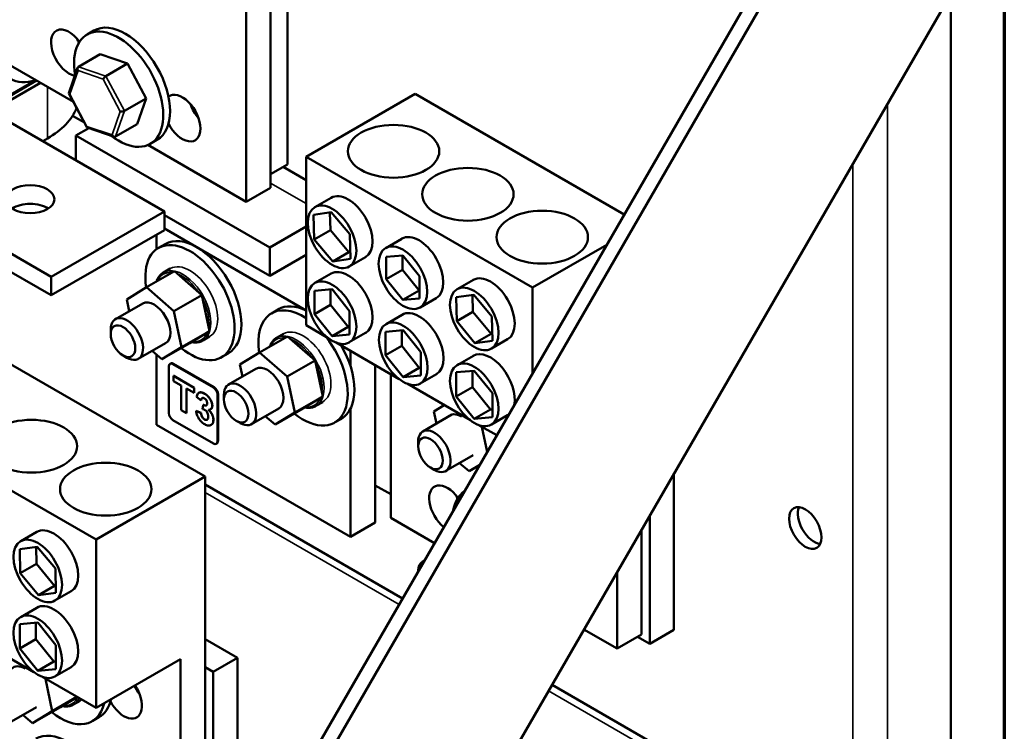
# Model space of a CAD drawing. Units: inches. Extents: x 4 to 172, y 2 to 134.
# Drawn here: x 159 to 170, y 74 to 82 of the extents above; entities that cross this region are included whole.
import ezdxf

# ---------------------------------------------------------------- set-up
doc = ezdxf.new("R2010")
doc.units = ezdxf.units.IN
doc.header["$LTSCALE"] = 8
doc.header["$MEASUREMENT"] = 0
doc.layers.get('0').update_dxf_attribs({"lineweight": 25})
for name, color, linetype, lineweight in [('Border (ANSI)', 7, 'Continuous', 70), ('Visible (ANSI)', 7, 'Continuous', 50), ('Visible Narrow (ANSI)', 7, 'Continuous', 35)]:
    doc.layers.add(name, color=color, linetype=linetype, lineweight=lineweight)

# ---------------------------------------------------------------- blocks, each defined once
blk = doc.blocks.new('Borders Default Border')
at = {"layer": 'Border (ANSI)', "flags": 128}
blk.add_lwpolyline([(0.75, 0.5), (0.75, 16.5), (21.25, 16.5), (21.25, 0.5), (0.75, 0.5)], dxfattribs=at)

msp = doc.modelspace()

# ---------------------------------------------------------------- linework, layer by layer
at = {"layer": 'Visible (ANSI)'}
for p, q in [((169.415, 85.579), (157.359, 64.697)), ((157.493, 64.619), (169.549, 85.501)), ((162.16, 84.423), (162.16, 79.941)), ((156.585, 82.492), (159.82, 80.624)), ((161.977, 82.135), (161.977, 79.686)), ((169.517, 81.98), (160.546, 66.442)), ((161.711, 79.532), (161.711, 81.982)), ((169.415, 71.876), (169.415, 81.804)), ((160.044, 81.404), (159.97, 81.361)), ((159.875, 81.009), (160.112, 81.145)), ((160.412, 81.043), (160.112, 81.145)), ((159.867, 80.997), (159.771, 80.721)), ((160.175, 80.907), (160.412, 81.043)), ((160.615, 80.661), (160.412, 81.043)), ((158.871, 80.55), (159.41, 80.861)), ((158.425, 80.807), (160.815, 79.427)), ((159.417, 80.857), (158.878, 80.546)), ((158.92, 80.521), (159.459, 80.833)), ((159.772, 80.716), (159.968, 80.347)), ((160.379, 80.525), (160.615, 80.661)), ((160.518, 80.382), (160.615, 80.661)), ((163.559, 80.711), (162.366, 80.023)), ((163.559, 80.711), (165.843, 79.392)), ((159.812, 80.472), (159.941, 80.398)), ((159.989, 80.338), (159.847, 80.256)), ((159.971, 80.344), (160.266, 80.244)), ((160.282, 80.245), (160.518, 80.382)), ((159.486, 80.195), (159.536, 80.224)), ((159.847, 80.256), (159.847, 79.987)), ((159.847, 80.256), (161.968, 79.031)), ((160.636, 80.154), (161.711, 79.532)), ((160.734, 80.209), (160.66, 80.166)), ((162.366, 80.023), (164.841, 78.594)), ((162.366, 80.023), (162.366, 78.181)), ((157.391, 79.975), (159.578, 78.713)), ((162.16, 79.941), (161.977, 79.835)), ((162.114, 79.914), (162.366, 79.769)), ((159.578, 78.509), (157.391, 79.771)), ((161.977, 79.686), (161.711, 79.532)), ((162.638, 79.576), (162.461, 79.474)), ((160.815, 79.427), (159.578, 78.713)), ((160.815, 79.427), (160.815, 79.223)), ((161.968, 78.721), (160.815, 79.387)), ((162.446, 79.389), (162.64, 79.418)), ((162.455, 79.12), (162.446, 79.389)), ((162.625, 79.416), (162.632, 79.222)), ((162.64, 79.418), (162.843, 79.178)), ((161.968, 79.031), (162.366, 79.261)), ((160.815, 79.223), (159.578, 78.509)), ((160.73, 79.174), (160.73, 79.014)), ((162.366, 78.344), (160.815, 79.24)), ((162.455, 79.12), (162.632, 79.222)), ((162.632, 79.222), (162.834, 78.982)), ((162.843, 79.178), (162.851, 78.908)), ((160.824, 79.07), (160.75, 79.027)), ((161.968, 78.721), (161.968, 79.031)), ((162.658, 78.88), (162.455, 79.12)), ((163.413, 79.128), (163.236, 79.026)), ((164.841, 78.594), (165.653, 79.062)), ((162.366, 78.951), (161.968, 78.721)), ((162.658, 78.88), (162.834, 78.982)), ((162.834, 78.982), (162.849, 78.984)), ((163.013, 78.926), (162.836, 78.824)), ((163.241, 78.929), (163.424, 78.945)), ((163.241, 78.685), (163.241, 78.929)), ((163.418, 78.945), (163.418, 78.787)), ((163.424, 78.945), (163.606, 78.718)), ((162.851, 78.908), (162.658, 78.88)), ((159.578, 78.713), (159.578, 78.509)), ((160.926, 78.774), (160.619, 78.597)), ((160.88, 78.802), (160.805, 78.759)), ((161.226, 78.512), (160.926, 78.774)), ((162.638, 78.746), (162.461, 78.644)), ((163.241, 78.685), (163.418, 78.787)), ((163.418, 78.787), (163.6, 78.56)), ((163.606, 78.718), (163.606, 78.474)), ((163.424, 78.458), (163.241, 78.685)), ((164.194, 78.678), (164.017, 78.576)), ((160.403, 78.465), (160.619, 78.597)), ((160.619, 78.597), (160.92, 78.335)), ((160.92, 78.335), (161.226, 78.512)), ((161.31, 78.118), (161.226, 78.512)), ((162.457, 78.558), (162.649, 78.576)), ((162.457, 78.302), (162.457, 78.558)), ((162.633, 78.574), (162.633, 78.404)), ((162.649, 78.576), (162.841, 78.337)), ((163.424, 78.458), (163.6, 78.56)), ((163.6, 78.56), (163.606, 78.561)), ((164.006, 78.489), (164.198, 78.514)), ((164.185, 78.513), (164.19, 78.327)), ((164.198, 78.514), (164.396, 78.277)), ((164.841, 77.656), (164.841, 78.594)), ((160.579, 78.42), (160.28, 78.248)), ((160.431, 78.335), (160.403, 78.465)), ((162.457, 78.302), (162.633, 78.404)), ((162.633, 78.404), (162.826, 78.165)), ((163.606, 78.474), (163.424, 78.458)), ((163.788, 78.479), (163.611, 78.377)), ((164.013, 78.225), (164.006, 78.489)), ((160.92, 78.335), (161.004, 77.942)), ((162.061, 78.355), (161.987, 78.312)), ((162.649, 78.063), (162.457, 78.302)), ((162.841, 78.337), (162.841, 78.08)), ((163.416, 78.297), (163.239, 78.195)), ((164.013, 78.225), (164.19, 78.327)), ((164.19, 78.327), (164.388, 78.089)), ((164.396, 78.277), (164.403, 78.013)), ((162.366, 78.181), (162.606, 78.042)), ((164.211, 77.987), (164.013, 78.225)), ((160.228, 78.084), (160.228, 78.133)), ((161.31, 78.118), (161.004, 77.942)), ((161.094, 77.987), (161.31, 78.118)), ((162.117, 78.087), (162.043, 78.044)), ((162.649, 78.063), (162.826, 78.165)), ((162.841, 78.08), (162.649, 78.063)), ((162.826, 78.165), (162.841, 78.167)), ((163.013, 78.097), (162.836, 77.995)), ((163.234, 78.109), (163.427, 78.127)), ((163.234, 77.853), (163.234, 78.109)), ((163.411, 78.125), (163.411, 77.955)), ((163.427, 78.127), (163.619, 77.887)), ((164.211, 77.987), (164.388, 78.089)), ((164.388, 78.089), (164.401, 78.091)), ((158.786, 77.956), (161.261, 76.527)), ((160.829, 77.987), (160.53, 77.815)), ((161.094, 77.987), (160.788, 77.81)), ((161.31, 78.057), (161.235, 78.014)), ((162.163, 78.059), (161.857, 77.882)), ((162.464, 77.797), (162.163, 78.059)), ((162.692, 77.992), (163.383, 77.593)), ((163.234, 77.853), (163.411, 77.955)), ((163.411, 77.955), (163.603, 77.716)), ((164.403, 78.013), (164.211, 77.987)), ((164.569, 78.028), (164.392, 77.926)), ((160.363, 77.851), (160.405, 77.827)), ((160.788, 77.81), (160.682, 77.902)), ((160.73, 77.86), (160.73, 77.092)), ((161.004, 77.942), (160.788, 77.81)), ((161.514, 77.874), (161.44, 77.832)), ((161.64, 77.751), (161.857, 77.882)), ((161.857, 77.882), (162.158, 77.621)), ((162.852, 77.73), (162.852, 77.9)), ((163.427, 77.614), (163.234, 77.853)), ((163.619, 77.887), (163.619, 77.631)), ((164.194, 77.848), (164.017, 77.746)), ((160.885, 77.764), (160.878, 77.76)), ((161.351, 77.501), (160.909, 77.757)), ((160.916, 77.761), (161.358, 77.505)), ((161.668, 77.62), (161.64, 77.751)), ((162.158, 77.621), (162.464, 77.797)), ((162.548, 77.404), (162.464, 77.797)), ((163.12, 77.745), (163.12, 76.023)), ((160.865, 77.731), (160.865, 77.22)), ((161.816, 77.705), (161.518, 77.533)), ((163.29, 77.647), (163.29, 76.074)), ((163.427, 77.614), (163.603, 77.716)), ((163.619, 77.631), (163.427, 77.614)), ((163.603, 77.716), (163.619, 77.717)), ((163.791, 77.648), (163.614, 77.546)), ((164.006, 77.668), (164.204, 77.685)), ((164.006, 77.404), (164.006, 77.668)), ((164.183, 77.684), (164.183, 77.506)), ((164.204, 77.685), (164.403, 77.439)), ((161.14, 77.498), (160.915, 77.628)), ((160.917, 77.628), (160.915, 77.628)), ((160.915, 77.628), (160.915, 77.572)), ((160.915, 77.572), (160.999, 77.524)), ((160.917, 77.628), (161.141, 77.499)), ((160.999, 77.524), (160.999, 77.253)), ((162.158, 77.621), (162.242, 77.227)), ((163.47, 77.543), (164.161, 77.144)), ((161.056, 77.491), (161.14, 77.443)), ((161.056, 77.22), (161.056, 77.491)), ((161.058, 77.49), (161.058, 77.22)), ((161.141, 77.499), (161.14, 77.498)), ((161.14, 77.443), (161.14, 77.498)), ((161.141, 77.444), (161.14, 77.443)), ((161.141, 77.499), (161.141, 77.444)), ((161.192, 77.444), (161.19, 77.443)), ((161.395, 76.914), (161.395, 77.425)), ((161.402, 77.429), (161.402, 76.918)), ((161.466, 77.37), (161.466, 77.419)), ((164.006, 77.404), (164.183, 77.506)), ((164.183, 77.506), (164.381, 77.259)), ((164.403, 77.439), (164.403, 77.175)), ((161.167, 77.398), (161.217, 77.36)), ((161.218, 77.36), (161.217, 77.36)), ((161.239, 77.313), (161.233, 77.265)), ((161.24, 77.313), (161.239, 77.313)), ((162.548, 77.404), (162.242, 77.227)), ((162.331, 77.272), (162.548, 77.404)), ((162.547, 77.342), (162.473, 77.299)), ((163.762, 77.24), (163.875, 77.309)), ((164.204, 77.157), (164.006, 77.404)), ((157.593, 77.267), (160.068, 75.838)), ((160.999, 77.253), (161.056, 77.22)), ((161.058, 77.22), (161.056, 77.22)), ((161.164, 77.246), (161.163, 77.245)), ((161.215, 77.222), (161.163, 77.245)), ((161.164, 77.246), (161.217, 77.223)), ((161.217, 77.223), (161.215, 77.222)), ((161.321, 77.263), (161.32, 77.262)), ((162.066, 77.272), (161.768, 77.1)), ((162.331, 77.272), (162.025, 77.096)), ((162.242, 77.227), (162.025, 77.096)), ((162.852, 75.867), (162.852, 77.271)), ((163.96, 77.204), (163.642, 77.021)), ((163.79, 77.106), (163.762, 77.24)), ((164.204, 77.157), (164.381, 77.259)), ((164.381, 77.259), (164.403, 77.261)), ((164.569, 77.199), (164.392, 77.096)), ((162.852, 75.867), (160.73, 77.092)), ((160.909, 77.144), (161.351, 76.889)), ((161.326, 77.092), (161.325, 77.091)), ((161.6, 77.137), (161.643, 77.113)), ((162.025, 77.096), (161.919, 77.188)), ((162.751, 77.16), (162.677, 77.117)), ((164.403, 77.175), (164.204, 77.157)), ((164.248, 77.094), (164.449, 76.978)), ((164.287, 77.071), (164.346, 76.798)), ((161.382, 76.886), (161.389, 76.89)), ((163.591, 76.857), (163.591, 76.906)), ((164.191, 76.76), (163.892, 76.588)), ((164.147, 76.585), (164.043, 76.675)), ((163.725, 76.625), (163.767, 76.6)), ((164.264, 76.656), (164.147, 76.585)), ((164.261, 76.651), (164.147, 76.585)), ((166.387, 76.56), (166.387, 74.851)), ((160.068, 75.838), (161.261, 76.527)), ((161.261, 76.527), (161.261, 72.044)), ((161.261, 76.441), (163.42, 75.195)), ((163.12, 76.431), (163.29, 76.333)), ((163.12, 76.023), (162.852, 75.867)), ((163.29, 76.074), (163.768, 75.798)), ((166.122, 74.698), (166.122, 76.101)), ((159.421, 75.922), (159.244, 75.82)), ((166.034, 75.948), (166.034, 74.8)), ((160.068, 73.996), (160.068, 75.838)), ((159.233, 75.733), (159.425, 75.759)), ((159.24, 75.469), (159.233, 75.733)), ((159.412, 75.757), (159.417, 75.571)), ((159.425, 75.759), (159.623, 75.521)), ((163.656, 75.604), (163.639, 75.594)), ((159.24, 75.469), (159.417, 75.571)), ((159.417, 75.571), (159.615, 75.333)), ((159.623, 75.521), (159.63, 75.257)), ((165.765, 74.645), (165.765, 75.483)), ((159.438, 75.231), (159.24, 75.469)), ((159.438, 75.231), (159.615, 75.333)), ((159.615, 75.333), (159.628, 75.335)), ((159.796, 75.272), (159.619, 75.17)), ((159.63, 75.257), (159.438, 75.231)), ((159.421, 75.092), (159.244, 74.99)), ((159.233, 74.912), (159.431, 74.93)), ((159.233, 74.648), (159.233, 74.912)), ((159.41, 74.928), (159.41, 74.75)), ((159.431, 74.93), (159.63, 74.683)), ((165.402, 74.854), (165.765, 74.645)), ((166.122, 74.698), (166.387, 74.851)), ((158.697, 74.788), (159.388, 74.388)), ((159.233, 74.648), (159.41, 74.75)), ((159.41, 74.75), (159.608, 74.503)), ((161.261, 74.749), (161.614, 74.545)), ((166.034, 74.8), (165.765, 74.645)), ((165.99, 74.774), (166.122, 74.698)), ((159.431, 74.401), (159.233, 74.648)), ((159.63, 74.683), (159.63, 74.419)), ((160.992, 74.53), (160.068, 73.996)), ((160.992, 71.889), (160.992, 74.53)), ((161.349, 74.392), (161.614, 74.545)), ((161.614, 74.545), (161.614, 72.095)), ((159.431, 74.401), (159.608, 74.503)), ((159.63, 74.419), (159.431, 74.401)), ((159.608, 74.503), (159.63, 74.505)), ((159.796, 74.443), (159.619, 74.341)), ((161.349, 74.392), (161.261, 74.443)), ((159.475, 74.339), (160.068, 73.996)), ((159.514, 74.316), (159.59, 73.961)), ((161.349, 71.942), (161.349, 74.392)), ((165.054, 74.251), (168.308, 72.372)), ((159.859, 74.117), (159.59, 73.961)), ((159.68, 74.006), (159.86, 74.116)), ((159.895, 74.076), (159.821, 74.033)), ((159.418, 74.004), (159.119, 73.832)), ((159.68, 74.006), (159.374, 73.83)), ((159.374, 73.83), (159.27, 73.919)), ((159.59, 73.961), (159.374, 73.83)), ((160.1, 73.894), (160.025, 73.851))]:
    msp.add_line(p, q, dxfattribs=at)
for centre, major_axis, ratio, start_param, end_param in [((160.389, 80.806), (-0.345, 0.598), 0.57735, 3.141593, 6.283185), ((159.774, 81.161), (-0.14, 0.242), 0.57735, 4.884331, 8.957361), ((160.315, 80.763), (-0.345, 0.598), 0.57735, 2.187497, 7.286884), ((160.039, 81.314), (0.14, -0.242), 0.57735, 4.385413, 4.565406), ((159.512, 81.533), (-0.38, -0.658), 0.57735, 5.696375, 6.869995), ((159.892, 80.978), (0.0152, -0.0311), 0.70669, 3.189993, 4.760789), ((160.168, 80.884), (0.0207, 0.0243), 0.373053, 0.807946, 2.378742), ((159.803, 80.721), (0.032, 0.0025), 0.453086, 2.946649, 3.952843), ((161.011, 80.447), (-0.14, 0.242), 0.57735, 1.486073, 6.367909), ((158.687, 80.714), (1.2, 0), 0.57735, 5.497787, 6.054688), ((161.277, 80.6), (0.14, -0.242), 0.57735, 4.385413, 5.039365), ((160.355, 80.533), (0.032, 0.0025), 0.453086, 3.952843, 5.523639), ((159.99, 80.37), (0.0207, 0.0243), 0.373053, 2.378742, 3.288136), ((160.266, 80.276), (-0.0152, 0.0311), 0.70669, 1.619196, 3.189993), ((162.826, 79.251), (-0.188, 0.325), 0.57735, 3.141593, 6.283185), ((159.348, 79.356), (-0.265, 0), 0.57735, 3.871878, 5.5529), ((161.169, 78.472), (-0.345, 0.598), 0.57735, 3.141593, 6.283185), ((163.6, 78.804), (-0.188, 0.325), 0.57735, 3.141593, 6.283185), ((161.095, 78.429), (-0.345, 0.598), 0.57735, 2.15896, 7.265965), ((162.826, 78.421), (-0.188, 0.325), 0.57735, 3.141593, 6.283185), ((164.381, 78.353), (-0.188, 0.325), 0.57735, 3.141593, 6.283185), ((160.704, 78.203), (-0.125, 0.217), 0.57735, 3.141593, 6.283185), ((162.406, 77.758), (-0.345, 0.598), 0.57735, 5.58049, 6.283185), ((162.332, 77.715), (-0.345, 0.598), 0.57735, 5.428166, 7.265965), ((163.603, 77.972), (-0.188, 0.325), 0.57735, 3.141593, 6.283185), ((160.405, 78.031), (0.125, -0.217), 0.57735, 5.497787, 10.210176), ((162.332, 77.715), (0.345, -0.598), 0.57735, 5.300553, 8.107006), ((162.406, 77.758), (0.345, -0.598), 0.57735, 0, 1.574088), ((164.381, 77.523), (-0.188, 0.325), 0.57735, 3.714334, 6.283185), ((160.909, 77.706), (-0.031, 0.0537), 0.57735, 5.497787, 7.068583), ((160.916, 77.71), (-0.031, 0.0537), 0.57735, 5.497787, 6.283185), ((161.941, 77.489), (-0.125, 0.217), 0.57735, 3.141593, 6.283185), ((161.643, 77.317), (0.125, -0.217), 0.57735, 5.497787, 10.210176), ((161.351, 77.451), (0.031, -0.0537), 0.57735, 0.785398, 2.356194), ((161.358, 77.455), (-0.031, 0.0537), 0.57735, 3.926991, 5.497787), ((160.909, 77.195), (-0.031, 0.0537), 0.57735, 0.785398, 2.356194), ((164.062, 76.979), (-0.125, 0.217), 0.57735, 5.486358, 6.451684), ((164.381, 77.523), (0.187, -0.325), 0.57735, 0, 0.070759), ((163.767, 76.804), (0.125, -0.217), 0.57735, 5.497787, 10.210176), ((161.351, 76.939), (0.031, -0.0537), 0.57735, 5.497787, 7.068583), ((161.358, 76.944), (0.031, -0.0537), 0.57735, 0, 0.785398), ((163.909, 76.176), (-0.14, 0.242), 0.57735, 4.868576, 8.440353), ((164.453, 75.776), (-0.345, 0.598), 0.57735, 0.038134, 0.605367), ((164.178, 76.331), (0.14, -0.242), 0.57735, 4.427329, 4.574468), ((164.185, 76.327), (-0.14, 0.242), 0.57735, 1.322074, 1.397577), ((167.919, 76.019), (-0.125, 0.217), 0.57735, 0.388725, 2.752867), ((159.608, 75.597), (-0.188, 0.325), 0.57735, 3.141593, 6.283185), ((163.764, 75.378), (-0.125, 0.217), 0.57735, 6.166942, 7.04293), ((159.608, 74.768), (-0.188, 0.325), 0.57735, 3.141593, 6.283185), ((159.289, 74.223), (-0.125, 0.217), 0.57735, 5.486358, 6.451684), ((160.373, 74.134), (0.14, -0.242), 0.57735, 4.648413, 7.971683), ((160.642, 74.29), (0.14, -0.242), 0.57735, 4.594687, 4.997448), ((160.649, 74.285), (-0.14, 0.242), 0.57735, 1.427605, 1.793527), ((159.755, 74.492), (0.345, -0.598), 0.57735, 0, 0.55663), ((159.68, 74.449), (0.345, -0.598), 0.57735, 5.300553, 6.839815), ((159.755, 73.063), (-0.345, 0.598), 0.57735, 3.141593, 6.283185)]:
    msp.add_ellipse(centre, major_axis=major_axis, ratio=ratio, start_param=start_param, end_param=end_param, dxfattribs=at)
for centre, major_axis in [((163.321, 80.084), (-0.5, 0)), ((164.134, 79.614), (-0.5, 0)), ((159.348, 79.56), (-0.265, 0)), ((162.649, 79.149), (-0.188, 0.325)), ((164.947, 79.145), (-0.5, 0)), ((163.424, 78.702), (-0.188, 0.325)), ((162.649, 78.319), (-0.188, 0.325)), ((164.204, 78.251), (-0.188, 0.325)), ((160.363, 78.007), (0.095, -0.165)), ((163.427, 77.87), (-0.188, 0.325)), ((164.204, 77.421), (-0.188, 0.325)), ((161.6, 77.292), (0.095, -0.165)), ((159.361, 76.859), (-0.5, 0)), ((163.725, 76.78), (0.095, -0.165)), ((160.174, 76.389), (-0.5, 0)), ((167.824, 75.964), (-0.125, 0.217)), ((159.431, 75.495), (-0.188, 0.325)), ((159.431, 74.666), (-0.188, 0.325))]:
    msp.add_ellipse(centre, major_axis=major_axis, ratio=0.57735, dxfattribs=at)
for points, degree, knots in [([(160.805, 78.759), (160.795, 78.753), (160.785, 78.745), (160.767, 78.728), (160.759, 78.718), (160.744, 78.697), (160.738, 78.685), (160.731, 78.668), (160.729, 78.664), (160.728, 78.66)], 3, [3.9269908, 3.9269908, 3.9269908, 3.9269908, 4.0660134, 4.0660134, 4.205036, 4.205036, 4.3440586, 4.3440586, 4.3890705, 4.3890705, 4.3890705, 4.3890705]), ([(161.11, 77.997), (161.14, 77.991), (161.169, 77.991), (161.21, 78.001), (161.223, 78.007), (161.235, 78.014)], 3, [6.6043344, 6.6043344, 6.6043344, 6.6043344, 6.9089069, 6.9089069, 7.0685835, 7.0685835, 7.0685835, 7.0685835]), ([(162.043, 78.044), (162.032, 78.038), (162.022, 78.031), (162.004, 78.013), (161.996, 78.004), (161.982, 77.982), (161.975, 77.97), (161.968, 77.954), (161.967, 77.949), (161.965, 77.945)], 3, [3.9269908, 3.9269908, 3.9269908, 3.9269908, 4.0660134, 4.0660134, 4.205036, 4.205036, 4.3440586, 4.3440586, 4.3890705, 4.3890705, 4.3890705, 4.3890705]), ([(161.254, 77.433), (161.244, 77.439), (161.235, 77.443), (161.214, 77.448), (161.205, 77.448), (161.189, 77.444), (161.184, 77.438), (161.174, 77.425), (161.17, 77.411), (161.167, 77.398)], 3, [-0.3165751, -0.3165751, -0.3165751, -0.3165751, -0.2668433, -0.2668433, -0.2116944, -0.2116944, -0.1402403, -0.1402403, 0, 0, 0, 0]), ([(161.192, 77.444), (161.201, 77.449), (161.232, 77.448), (161.256, 77.434)], 2, [1.326087, 1.326087, 1.326087, 2, 3, 3, 3]), ([(161.318, 77.367), (161.314, 77.374), (161.31, 77.381), (161.301, 77.394), (161.295, 77.4), (161.279, 77.417), (161.267, 77.426), (161.254, 77.433)], 3, [-0.2559282, -0.2559282, -0.2559282, -0.2559282, -0.1939836, -0.1939836, -0.1325835, -0.1325835, 0, 0, 0, 0]), ([(161.217, 77.36), (161.218, 77.366), (161.219, 77.371), (161.224, 77.382), (161.227, 77.384), (161.232, 77.387), (161.236, 77.388), (161.244, 77.387), (161.248, 77.385), (161.253, 77.382)], 3, [-0.1485886, -0.1485886, -0.1485886, -0.1485886, -0.1244203, -0.1244203, -0.0947864, -0.0947864, -0.0493678, -0.0493678, 0, 0, 0, 0]), ([(161.284, 77.329), (161.284, 77.325), (161.284, 77.322), (161.282, 77.316), (161.281, 77.314), (161.278, 77.308), (161.276, 77.306), (161.27, 77.303), (161.267, 77.302), (161.253, 77.305), (161.246, 77.308), (161.239, 77.313)], 3, [-0.4302018, -0.4302018, -0.4302018, -0.4302018, -0.348594, -0.348594, -0.2724903, -0.2724903, -0.1498611, -0.1498611, -0.0770843, -0.0770843, 0, 0, 0, 0]), ([(161.24, 77.313), (161.262, 77.3), (161.274, 77.305), (161.275, 77.306)], 2, [0, 0, 0, 1, 1.043714, 1.043714, 1.043714]), ([(161.253, 77.382), (161.255, 77.381), (161.258, 77.379), (161.262, 77.376), (161.265, 77.374), (161.271, 77.367), (161.274, 77.362), (161.278, 77.355), (161.28, 77.35), (161.283, 77.34), (161.284, 77.334), (161.284, 77.329)], 3, [-0.1425114, -0.1425114, -0.1425114, -0.1425114, -0.1284363, -0.1284363, -0.1154466, -0.1154466, -0.0887034, -0.0887034, -0.0493561, -0.0493561, 0, 0, 0, 0]), ([(161.338, 77.301), (161.338, 77.311), (161.337, 77.322), (161.33, 77.344), (161.324, 77.356), (161.318, 77.367)], 3, [-0.1898749, -0.1898749, -0.1898749, -0.1898749, -0.0968691, -0.0968691, 0, 0, 0, 0]), ([(161.163, 77.245), (161.164, 77.232), (161.167, 77.219), (161.175, 77.193), (161.181, 77.18), (161.195, 77.156), (161.204, 77.143), (161.229, 77.117), (161.242, 77.107), (161.256, 77.099)], 3, [-0.5808474, -0.5808474, -0.5808474, -0.5808474, -0.430163, -0.430163, -0.2855972, -0.2855972, -0.1461255, -0.1461255, 0, 0, 0, 0]), ([(161.255, 77.151), (161.251, 77.154), (161.247, 77.157), (161.239, 77.165), (161.235, 77.169), (161.228, 77.179), (161.225, 77.185), (161.218, 77.204), (161.216, 77.213), (161.215, 77.222)], 3, [-0.2982363, -0.2982363, -0.2982363, -0.2982363, -0.2238876, -0.2238876, -0.151107, -0.151107, -0.0794768, -0.0794768, 0, 0, 0, 0]), ([(161.233, 77.265), (161.237, 77.264), (161.242, 77.263), (161.25, 77.259), (161.254, 77.258), (161.257, 77.256)], 3, [-0.08975837, -0.08975837, -0.08975837, -0.08975837, -0.04067737, -0.04067737, 0, 0, 0, 0]), ([(161.257, 77.256), (161.26, 77.254), (161.262, 77.252), (161.267, 77.249), (161.269, 77.247), (161.276, 77.24), (161.28, 77.234), (161.286, 77.223), (161.289, 77.217), (161.294, 77.199), (161.295, 77.191), (161.295, 77.183)], 3, [-0.3086731, -0.3086731, -0.3086731, -0.3086731, -0.2672487, -0.2672487, -0.2273462, -0.2273462, -0.1448627, -0.1448627, -0.0751904, -0.0751904, 0, 0, 0, 0]), ([(161.297, 77.256), (161.306, 77.257), (161.314, 77.259), (161.327, 77.266), (161.331, 77.271), (161.337, 77.284), (161.338, 77.292), (161.338, 77.301)], 3, [-0.2738222, -0.2738222, -0.2738222, -0.2738222, -0.1668232, -0.1668232, -0.0850091, -0.0850091, 0, 0, 0, 0]), ([(161.351, 77.148), (161.351, 77.156), (161.35, 77.165), (161.346, 77.182), (161.343, 77.191), (161.336, 77.208), (161.33, 77.219), (161.315, 77.24), (161.306, 77.249), (161.297, 77.256)], 3, [-0.4325968, -0.4325968, -0.4325968, -0.4325968, -0.3151562, -0.3151562, -0.2038787, -0.2038787, -0.0989355, -0.0989355, 0, 0, 0, 0]), ([(161.3, 77.256), (161.323, 77.236), (161.352, 77.178), (161.352, 77.149)], 2, [0.016615, 0.016615, 0.016615, 1, 2, 2, 2]), ([(162.348, 77.282), (162.378, 77.276), (162.407, 77.277), (162.447, 77.287), (162.461, 77.292), (162.473, 77.299)], 3, [6.6043344, 6.6043344, 6.6043344, 6.6043344, 6.9089069, 6.9089069, 7.0685835, 7.0685835, 7.0685835, 7.0685835]), ([(161.295, 77.183), (161.295, 77.178), (161.295, 77.173), (161.293, 77.165), (161.292, 77.162), (161.288, 77.153), (161.284, 77.15), (161.278, 77.146), (161.274, 77.146), (161.265, 77.146), (161.26, 77.148), (161.255, 77.151)], 3, [-0.2000669, -0.2000669, -0.2000669, -0.2000669, -0.173431, -0.173431, -0.1493381, -0.1493381, -0.1042758, -0.1042758, -0.0540846, -0.0540846, 0, 0, 0, 0]), ([(161.256, 77.099), (161.263, 77.095), (161.27, 77.091), (161.284, 77.087), (161.29, 77.085), (161.309, 77.084), (161.319, 77.087), (161.334, 77.096), (161.34, 77.103), (161.349, 77.122), (161.351, 77.134), (161.351, 77.148)], 3, [-0.4753799, -0.4753799, -0.4753799, -0.4753799, -0.4155705, -0.4155705, -0.3590241, -0.3590241, -0.243424, -0.243424, -0.1257026, -0.1257026, 0, 0, 0, 0]), ([(159.696, 74.016), (159.726, 74.01), (159.755, 74.011), (159.796, 74.021), (159.809, 74.026), (159.821, 74.033)], 3, [6.6043344, 6.6043344, 6.6043344, 6.6043344, 6.9089069, 6.9089069, 7.0685835, 7.0685835, 7.0685835, 7.0685835])]:
    msp.add_open_spline(points, degree=degree, knots=knots, dxfattribs=at)
for points in [[(161.256, 77.434), (161.296, 77.411), (161.32, 77.368)], [(161.229, 77.385), (161.22, 77.38), (161.218, 77.36)], [(161.32, 77.368), (161.34, 77.332), (161.34, 77.302)], [(161.217, 77.223), (161.219, 77.198), (161.241, 77.161), (161.257, 77.152)], [(161.34, 77.302), (161.34, 77.273), (161.321, 77.263)], [(161.257, 77.152), (161.272, 77.143), (161.283, 77.149)], [(161.352, 77.149), (161.352, 77.107), (161.326, 77.092)]]:
    msp.add_open_spline(points, degree=2, dxfattribs=at)
at = {"layer": 'Visible Narrow (ANSI)'}
for p, q in [((160.175, 80.907), (159.875, 81.009)), ((159.782, 80.709), (159.871, 80.966)), ((159.871, 80.966), (160.146, 80.872)), ((160.146, 80.872), (160.333, 80.521)), ((160.379, 80.525), (160.175, 80.907)), ((159.536, 80.224), (159.536, 80.788)), ((159.969, 80.357), (159.782, 80.709)), ((168.721, 71.475), (168.721, 80.602)), ((160.333, 80.521), (160.245, 80.263)), ((160.282, 80.245), (160.379, 80.525)), ((160.245, 80.263), (159.969, 80.357)), ((168.342, 79.945), (168.342, 72.34)), ((162.366, 79.512), (161.977, 79.737)), ((160.909, 77.757), (160.916, 77.761)), ((161.256, 77.434), (161.254, 77.433)), ((161.358, 77.505), (161.351, 77.501)), ((161.395, 77.425), (161.402, 77.429)), ((161.32, 77.368), (161.318, 77.367)), ((161.34, 77.302), (161.338, 77.301)), ((161.257, 77.152), (161.255, 77.151)), ((161.352, 77.149), (161.351, 77.148)), ((161.402, 76.918), (161.395, 76.914)), ((161.261, 76.351), (163.381, 75.127)), ((165.015, 74.183), (168.152, 72.372))]:
    msp.add_line(p, q, dxfattribs=at)
for centre, major_axis, start_param, end_param in [((161.02, 78.386), (0.215, -0.372), 0, 3.141593), ((161.095, 78.429), (-0.215, 0.372), 3.141593, 6.283185), ((161.01, 78.38), (-0.208, 0.359), 5.886886, 6.679484), ((161.01, 78.38), (0.208, -0.359), 1.693826, 2.521112), ((161.01, 78.38), (0.208, -0.359), 0.646629, 1.473915), ((161.01, 78.38), (0.208, -0.359), 5.882617, 6.709902), ((162.258, 77.672), (0.215, -0.372), 0, 3.141593), ((162.332, 77.715), (-0.215, 0.372), 3.141593, 6.283185), ((162.247, 77.666), (-0.208, 0.359), 5.886886, 6.679484), ((162.247, 77.666), (0.208, -0.359), 1.693826, 2.521112), ((162.247, 77.666), (0.208, -0.359), 0.646629, 1.473915), ((162.247, 77.666), (0.208, -0.359), 5.882617, 6.709902), ((159.596, 74.4), (0.208, -0.359), 5.882617, 6.671482), ((159.606, 74.406), (0.215, -0.372), 0, 0.364983), ((159.68, 74.449), (0.215, -0.372), 0, 0.074749)]:
    msp.add_ellipse(centre, major_axis=major_axis, ratio=0.57735, start_param=start_param, end_param=end_param, dxfattribs=at)

# ---------------------------------------------------------------- block references
at = {"xscale": 8, "yscale": 8, "zscale": 8}
msp.add_blockref('Borders Default Border', (0, 0), dxfattribs=at)

doc.saveas('drawing.dxf')
